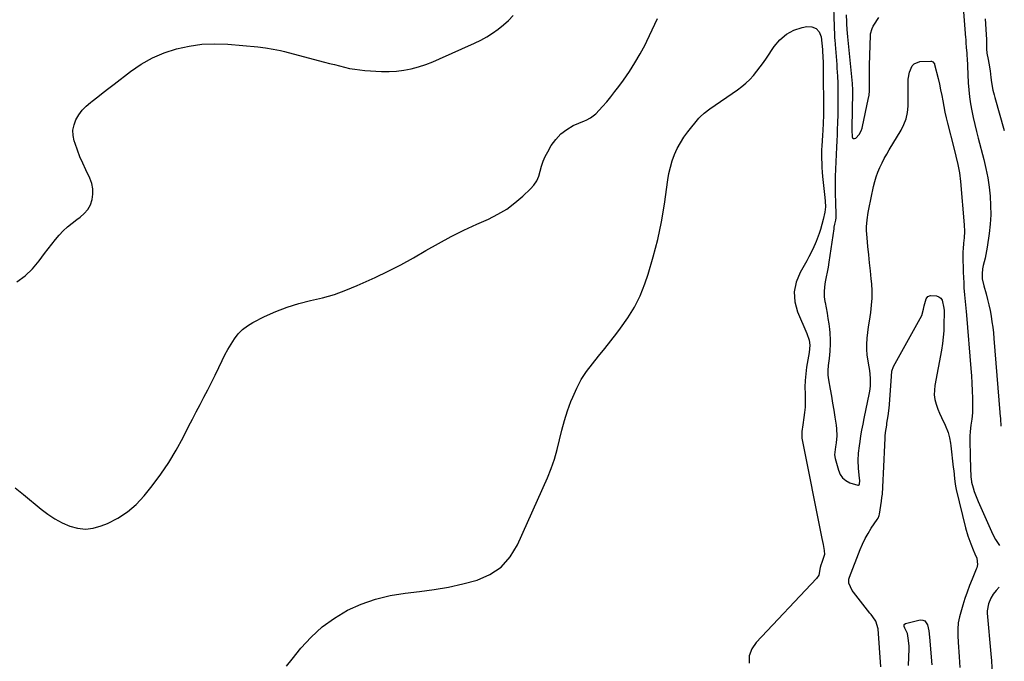
# Model space of a CAD drawing. Units: inches. Extents: x 1926511 to 1931854, y 416568 to 421950.
# Drawn here: x 1931278 to 1931839, y 420257 to 420623 of the extents above; entities that cross this region are included whole.
import ezdxf

# ---------------------------------------------------------------- set-up
doc = ezdxf.new("R2010")
doc.units = ezdxf.units.IN
doc.header["$MEASUREMENT"] = 0
doc.layers.add('7', color=7, linetype='Continuous')
doc.layers.add('8', color=7, linetype='Continuous')

msp = doc.modelspace()

# ---------------------------------------------------------------- linework, layer by layer
at = {"layer": '7', "color": 18}
for points in [[(1931814.39, 420646.81, 1768), (1931817.17, 420612.34, 1768), (1931817.24, 420611.43, 1768), (1931817.34, 420609.62, 1768), (1931817.58, 420606.58, 1768), (1931817.81, 420603.74, 1768), (1931817.95, 420601.61, 1768), (1931817.99, 420600.9, 1768), (1931818.67, 420586.67, 1768), (1931818.96, 420582.65, 1768), (1931819.37, 420578.65, 1768), (1931819.97, 420574.67, 1768), (1931820.69, 420570.71, 1768), (1931821.53, 420566.76, 1768), (1931822.42, 420562.83, 1768), (1931823.38, 420558.91, 1768), (1931824.38, 420555, 1768), (1931827.59, 420542.87, 1768), (1931828.82, 420537.68, 1768), (1931829.86, 420532.45, 1768), (1931830.63, 420527.17, 1768), (1931831.21, 420521.86, 1768), (1931831.46, 420516.54, 1768), (1931831.49, 420511.21, 1768), (1931831.16, 420505.9, 1768), (1931830.59, 420500.6, 1768), (1931829.5, 420492.78, 1768), (1931829.17, 420490.71, 1768), (1931828.36, 420486.61, 1768), (1931827.3, 420482.33, 1768), (1931826.9, 420480.5, 1768), (1931826.56, 420477.72, 1768), (1931826.72, 420474.77, 1768), (1931827.58, 420470.77, 1768), (1931828.87, 420466.19, 1768), (1931829.7, 420463.05, 1768), (1931830.46, 420459.9, 1768), (1931831.12, 420456.73, 1768), (1931831.71, 420453.54, 1768), (1931832.2, 420450.33, 1768), (1931832.65, 420447.12, 1768), (1931833.01, 420443.89, 1768), (1931833.31, 420440.66, 1768), (1931836.75, 420398.57, 1768), (1931836.79, 420398.11, 1768), (1931837.01, 420394.83, 1768), (1931837.37, 420390.75, 1768)], [(1931275.98, 420473.07, 1768), (1931280.73, 420476.45, 1768), (1931284.92, 420480.5, 1768), (1931288.74, 420485, 1768), (1931291.84, 420489.26, 1768), (1931293.85, 420491.94, 1768), (1931295.9, 420494.59, 1768), (1931298.03, 420497.19, 1768), (1931300.19, 420499.75, 1768), (1931302.48, 420502.19, 1768), (1931304.88, 420504.51, 1768), (1931307.45, 420506.63, 1768), (1931310.14, 420508.62, 1768), (1931312.09, 420509.96, 1768), (1931314.47, 420512.02, 1768), (1931316.47, 420514.33, 1768), (1931317.92, 420517.03, 1768), (1931319, 420519.98, 1768), (1931319.42, 420523.11, 1768), (1931319.41, 420526.2, 1768), (1931318.76, 420529.21, 1768), (1931317.68, 420532.18, 1768), (1931315.31, 420537.03, 1768), (1931313.61, 420540.71, 1768), (1931312, 420544.44, 1768), (1931310.54, 420548.22, 1768), (1931309.19, 420552.04, 1768), (1931308.7, 420553.51, 1768), (1931308.09, 420556.59, 1768), (1931307.97, 420559.63, 1768), (1931308.6, 420562.61, 1768), (1931309.72, 420565.55, 1768), (1931311.43, 420568.31, 1768), (1931313.34, 420570.91, 1768), (1931315.57, 420573.24, 1768), (1931318, 420575.4, 1768), (1931319.04, 420576.21, 1768), (1931322.16, 420578.64, 1768), (1931325.28, 420581.06, 1768), (1931328.4, 420583.47, 1768), (1931331.54, 420585.87, 1768), (1931340.86, 420593.01, 1768), (1931346.97, 420597.15, 1768), (1931353.34, 420600.78, 1768), (1931360.09, 420603.64, 1768), (1931367.09, 420605.99, 1768), (1931374.33, 420607.55, 1768), (1931381.6, 420608.58, 1768), (1931388.95, 420608.84, 1768), (1931396.34, 420608.57, 1768), (1931413.42, 420607.04, 1768), (1931417.79, 420606.54, 1768), (1931422.13, 420605.84, 1768), (1931426.44, 420604.96, 1768), (1931428.58, 420604.46, 1768), (1931430.71, 420603.93, 1768), (1931451.54, 420598.46, 1768), (1931454.39, 420597.71, 1768), (1931457.25, 420596.97, 1768), (1931460.1, 420596.22, 1768), (1931462.96, 420595.49, 1768), (1931465.83, 420594.83, 1768), (1931468.71, 420594.3, 1768), (1931471.63, 420593.93, 1768), (1931474.56, 420593.67, 1768), (1931484.08, 420593.13, 1768), (1931488.34, 420593.07, 1768), (1931492.59, 420593.27, 1768), (1931496.8, 420593.83, 1768), (1931500.99, 420594.65, 1768), (1931505.12, 420595.77, 1768), (1931509.2, 420597.05, 1768), (1931513.2, 420598.55, 1768), (1931517.15, 420600.21, 1768), (1931537.06, 420609.22, 1768), (1931540.58, 420610.95, 1768), (1931544, 420612.82, 1768), (1931547.3, 420614.91, 1768), (1931550.51, 420617.15, 1768), (1931553.56, 420619.6, 1768), (1931556.46, 420622.2, 1768), (1931559.16, 420625.01, 1768)], [(1931749.01, 420625.47, 1768), (1931749.27, 420621.35, 1768), (1931749.34, 420620.29, 1768), (1931749.53, 420617.1, 1768), (1931749.85, 420612.85, 1768), (1931752.44, 420586.27, 1768), (1931752.54, 420585.17, 1768), (1931752.65, 420583.29, 1768), (1931752.66, 420581.02, 1768), (1931752.35, 420560.88, 1768), (1931752.35, 420560.69, 1768), (1931752.34, 420560.3, 1768), (1931752.3, 420559.52, 1768), (1931752.41, 420555.87, 1768), (1931752.76, 420555.18, 1768), (1931753.21, 420554.76, 1768), (1931753.83, 420554.75, 1768), (1931754.55, 420555.02, 1768), (1931756.47, 420557.04, 1768), (1931757.59, 420559.24, 1768), (1931758.1, 420560.81, 1768), (1931758.31, 420561.62, 1768), (1931761.66, 420577.13, 1768), (1931762.1, 420579.61, 1768), (1931762.33, 420582.12, 1768), (1931762.42, 420584.65, 1768), (1931762.42, 420587.18, 1768), (1931762.39, 420588.59, 1768), (1931762.36, 420592.54, 1768), (1931762.43, 420596.48, 1768), (1931762.94, 420613.8, 1768), (1931763, 420614.57, 1768), (1931763.83, 420617.5, 1768), (1931764.51, 420618.88, 1768), (1931764.9, 420619.54, 1768), (1931767.6, 420623.89, 1768)], [(1931429.79, 420253.88, 1772), (1931433.06, 420257.88, 1772), (1931438.03, 420264.05, 1772), (1931443.86, 420270.42, 1772), (1931450.15, 420276.25, 1772), (1931457.11, 420281.24, 1772), (1931464.53, 420285.68, 1772), (1931472.43, 420289.22, 1772), (1931480.52, 420292.14, 1772), (1931488.89, 420294.14, 1772), (1931497.44, 420295.52, 1772), (1931505.62, 420296.37, 1772), (1931513.96, 420297.47, 1772), (1931522.24, 420298.87, 1772), (1931530.43, 420300.71, 1772), (1931538.57, 420302.85, 1772), (1931545.88, 420306.1, 1772), (1931552.31, 420310.37, 1772), (1931557.41, 420316.16, 1772), (1931561.61, 420322.97, 1772), (1931578.65, 420361.21, 1772), (1931580.8, 420366.51, 1772), (1931582.71, 420371.89, 1772), (1931584.27, 420377.38, 1772), (1931585.59, 420382.94, 1772), (1931586.87, 420388.52, 1772), (1931588.35, 420394.04, 1772), (1931590.12, 420399.48, 1772), (1931592.09, 420404.86, 1772), (1931593.06, 420407.31, 1772), (1931595.35, 420412.38, 1772), (1931597.93, 420417.28, 1772), (1931600.96, 420421.92, 1772), (1931604.27, 420426.39, 1772), (1931607.81, 420430.74, 1772), (1931611.32, 420435.09, 1772), (1931614.81, 420439.47, 1772), (1931618.29, 420443.86, 1772), (1931620.41, 420446.55, 1772), (1931624.6, 420452.47, 1772), (1931628.36, 420458.63, 1772), (1931631.47, 420465.14, 1772), (1931634.14, 420471.89, 1772), (1931636.05, 420477.54, 1772), (1931639.05, 420487.36, 1772), (1931641.68, 420497.27, 1772), (1931643.74, 420507.32, 1772), (1931645.42, 420517.45, 1772), (1931647.3, 420531.22, 1772), (1931647.95, 420534.92, 1772), (1931648.78, 420538.57, 1772), (1931649.88, 420542.15, 1772), (1931651.16, 420545.68, 1772), (1931652.72, 420549.09, 1772), (1931654.47, 420552.39, 1772), (1931656.5, 420555.52, 1772), (1931658.72, 420558.55, 1772), (1931665.01, 420566.37, 1772), (1931665.69, 420567.17, 1772), (1931667.98, 420569.33, 1772), (1931671.37, 420571.84, 1772), (1931687.06, 420582.62, 1772), (1931689.53, 420584.46, 1772), (1931691.89, 420586.43, 1772), (1931694.08, 420588.57, 1772), (1931696.16, 420590.84, 1772), (1931698.11, 420593.24, 1772), (1931700.02, 420595.68, 1772), (1931701.83, 420598.17, 1772), (1931703.6, 420600.71, 1772), (1931708.08, 420607.4, 1772), (1931711.31, 420611.17, 1772), (1931714.95, 420614.33, 1772), (1931719.22, 420616.57, 1772), (1931723.9, 420618.2, 1772), (1931726.53, 420618.79, 1772), (1931729.52, 420618.6, 1772), (1931731.98, 420617.67, 1772), (1931733.65, 420615.63, 1772), (1931734.78, 420612.86, 1772), (1931735.56, 420605.64, 1772), (1931735.58, 420605.46, 1772), (1931735.61, 420605.11, 1772), (1931735.83, 420601, 1772), (1931735.9, 420598.61, 1772), (1931735.92, 420597.42, 1772), (1931735.98, 420589.29, 1772), (1931736.03, 420584.7, 1772), (1931736.1, 420580.12, 1772), (1931736.16, 420575.53, 1772), (1931736.18, 420572.99, 1772), (1931736.16, 420570.44, 1772), (1931736.09, 420567.9, 1772), (1931735.91, 420563.73, 1772), (1931735.68, 420559.26, 1772), (1931735.54, 420557.02, 1772), (1931735.3, 420553.29, 1772), (1931735.17, 420550.78, 1772), (1931735.07, 420548.27, 1772), (1931735.03, 420545.76, 1772), (1931735.03, 420543.25, 1772), (1931735.1, 420540.74, 1772), (1931735.21, 420538.23, 1772), (1931735.39, 420535.72, 1772), (1931735.62, 420533.22, 1772), (1931736.88, 420521.12, 1772), (1931737.07, 420519.02, 1772), (1931737.22, 420515.86, 1772), (1931736.95, 420512.76, 1772), (1931736.02, 420508.7, 1772), (1931734.38, 420503.02, 1772), (1931733.66, 420500.69, 1772), (1931732, 420496.1, 1772), (1931730.05, 420491.62, 1772), (1931727.84, 420487.27, 1772), (1931726.65, 420485.14, 1772), (1931722.77, 420478.45, 1772), (1931720.55, 420472.93, 1772), (1931719.4, 420467.34, 1772), (1931719.85, 420461.66, 1772), (1931721.35, 420455.91, 1772), (1931726.53, 420443.68, 1772), (1931727.88, 420439.73, 1772), (1931728.35, 420436.98, 1772), (1931727.95, 420432.73, 1772), (1931727.59, 420430.67, 1772), (1931726.51, 420424.35, 1772), (1931725.99, 420420.58, 1772), (1931725.64, 420416.81, 1772), (1931725.53, 420413.02, 1772), (1931725.59, 420409.21, 1772), (1931725.71, 420404.62, 1772), (1931725.63, 420401.62, 1772), (1931725.35, 420398.62, 1772), (1931724.94, 420395.64, 1772), (1931724.25, 420391.57, 1772), (1931723.69, 420387.76, 1772), (1931723.83, 420383.96, 1772), (1931735.19, 420326.68, 1772), (1931735.85, 420323.23, 1772), (1931736.46, 420319.77, 1772), (1931736.74, 420317.48, 1772), (1931735.22, 420312.94, 1772), (1931734.55, 420311.37, 1772), (1931734.27, 420310.12, 1772), (1931733.48, 420305.76, 1772), (1931732.15, 420303.78, 1772), (1931697.65, 420267.41, 1772), (1931695.21, 420263.65, 1772), (1931693.74, 420259.72, 1772), (1931693.71, 420255.51, 1772)], [(1931828.3, 420623.11, 1766), (1931828.9, 420614.14, 1766), (1931829.04, 420611.32, 1766), (1931829.09, 420608.49, 1766), (1931829.09, 420606.04, 1766), (1931829.37, 420603.43, 1766), (1931830.05, 420599.89, 1766), (1931830.44, 420597.74, 1766), (1931831.11, 420593.43, 1766), (1931831.57, 420589.66, 1766), (1931831.97, 420586.78, 1766), (1931832.78, 420582.49, 1766), (1931833.47, 420579.66, 1766), (1931833.86, 420578.26, 1766), (1931839.27, 420559.46, 1766)], [(1931768.8, 420253.36, 1772), (1931767.26, 420275.18, 1772), (1931765.89, 420279.56, 1772), (1931764.32, 420282, 1772), (1931763.25, 420283.27, 1772), (1931762.55, 420284.14, 1772), (1931753.23, 420295.95, 1772), (1931752.54, 420296.92, 1772), (1931750.65, 420301.21, 1772), (1931750.67, 420303.46, 1772), (1931750.96, 420304.58, 1772), (1931757.01, 420320.3, 1772), (1931758.36, 420323.48, 1772), (1931759.86, 420326.59, 1772), (1931761.56, 420329.59, 1772), (1931763.4, 420332.52, 1772), (1931766.82, 420337.56, 1772), (1931767.26, 420338.28, 1772), (1931767.94, 420339.81, 1772), (1931768.12, 420340.63, 1772), (1931769.23, 420348.03, 1772), (1931769.49, 420349.99, 1772), (1931769.71, 420351.95, 1772), (1931769.96, 420355.89, 1772), (1931770.11, 420359.84, 1772), (1931770.29, 420363.79, 1772), (1931771.25, 420383.93, 1772), (1931771.32, 420385, 1772), (1931771.53, 420387.13, 1772), (1931772.17, 420391.37, 1772), (1931772.34, 420392.43, 1772), (1931773.04, 420396.69, 1772), (1931773.55, 420400.97, 1772), (1931773.73, 420403.12, 1772), (1931774.85, 420419.22, 1772), (1931775.19, 420422.06, 1772), (1931776.12, 420424.73, 1772), (1931791.32, 420452.14, 1772), (1931792.14, 420453.86, 1772), (1931793.19, 420457.53, 1772), (1931793.55, 420459.41, 1772), (1931794.69, 420463.42, 1772), (1931795.72, 420464.62, 1772), (1931797.2, 420465.19, 1772), (1931800.62, 420465.07, 1772), (1931801.99, 420464.54, 1772), (1931803.11, 420463.77, 1772), (1931803.86, 420462.63, 1772), (1931804.82, 420457.99, 1772), (1931804.89, 420456.67, 1772), (1931804.9, 420455.79, 1772), (1931804.9, 420455.35, 1772), (1931804.84, 420448.83, 1772), (1931804.71, 420445.14, 1772), (1931804.46, 420441.46, 1772), (1931804, 420437.81, 1772), (1931803.42, 420434.16, 1772), (1931799.66, 420413.99, 1772), (1931799.37, 420411.27, 1772), (1931799.34, 420408.58, 1772), (1931799.72, 420405.91, 1772), (1931800.37, 420403.25, 1772), (1931801.34, 420400.51, 1772), (1931802.3, 420398.06, 1772), (1931803.39, 420395.67, 1772), (1931805.57, 420391.4, 1772), (1931807.3, 420387.12, 1772), (1931808, 420384.11, 1772), (1931808.52, 420381.05, 1772), (1931808.72, 420379.51, 1772), (1931810.16, 420367.33, 1772), (1931810.39, 420365.19, 1772), (1931810.78, 420360.91, 1772), (1931811.15, 420357.72, 1772), (1931811.54, 420355.61, 1772), (1931811.78, 420354.56, 1772), (1931817.14, 420332.82, 1772), (1931818.48, 420328.13, 1772), (1931820.16, 420323.56, 1772), (1931821.56, 420320.18, 1772), (1931822.54, 420317.94, 1772), (1931823.64, 420315.44, 1772), (1931823.92, 420311.8, 1772), (1931823.51, 420310, 1772), (1931823.2, 420309.13, 1772), (1931820.85, 420303.52, 1772), (1931819.39, 420299.84, 1772), (1931818.01, 420296.11, 1772), (1931816.78, 420292.34, 1772), (1931815.63, 420288.54, 1772), (1931813.8, 420282.04, 1772), (1931813.04, 420278.49, 1772), (1931812.73, 420274.87, 1772), (1931812.74, 420271.22, 1772), (1931812.94, 420267.58, 1772), (1931813.6, 420259.07, 1772), (1931813.95, 420252.99, 1772)], [(1931784.69, 420254.29, 1774), (1931784.95, 420263.68, 1774), (1931784.94, 420265.31, 1774), (1931784.69, 420268.55, 1774), (1931784.02, 420272.4, 1774), (1931782.58, 420275.57, 1774), (1931782.11, 420276.51, 1774), (1931782.09, 420277.58, 1774), (1931782.92, 420278.25, 1774), (1931791.26, 420280.19, 1774), (1931792.73, 420280.14, 1774), (1931793.97, 420279.73, 1774), (1931795.55, 420277.49, 1774), (1931796.22, 420273.97, 1774), (1931796.65, 420270.4, 1774), (1931798.01, 420254.68, 1774)]]:
    msp.add_polyline3d(points, dxfattribs=at)
at = {"layer": '8', "color": 18}
for points in [[(1931741.38, 420640.61, 1770), (1931742.45, 420613.49, 1770), (1931742.48, 420612.87, 1770), (1931742.61, 420610.39, 1770), (1931742.7, 420609.16, 1770), (1931742.74, 420608.54, 1770), (1931743.67, 420597.08, 1770), (1931743.83, 420594.87, 1770), (1931744.09, 420590.46, 1770), (1931744.25, 420586.46, 1770), (1931744.32, 420583.83, 1770), (1931744.36, 420579.9, 1770), (1931744.35, 420577.27, 1770), (1931744.34, 420575.96, 1770), (1931744.28, 420567.91, 1770), (1931744.21, 420564.26, 1770), (1931743.99, 420559.39, 1770), (1931743.85, 420557.02, 1770), (1931743.65, 420553.43, 1770), (1931743.49, 420549.84, 1770), (1931742.84, 420533.18, 1770), (1931742.79, 420531.41, 1770), (1931742.76, 420529.64, 1770), (1931742.79, 420526.11, 1770), (1931742.88, 420522.57, 1770), (1931742.97, 420519.04, 1770), (1931743.16, 420510.46, 1770), (1931743.16, 420510.15, 1770), (1931743.12, 420509.52, 1770), (1931742.91, 420508.27, 1770), (1931742.42, 420505.97, 1770), (1931742.11, 420504.21, 1770), (1931741.97, 420503.34, 1770), (1931739.15, 420484.35, 1770), (1931738.7, 420481.51, 1770), (1931738.21, 420478.68, 1770), (1931737.65, 420475.85, 1770), (1931737.06, 420473.04, 1770), (1931736.62, 420470.23, 1770), (1931736.42, 420467.41, 1770), (1931736.56, 420464.6, 1770), (1931736.95, 420461.78, 1770), (1931737.04, 420461.34, 1770), (1931737.62, 420458.29, 1770), (1931738.16, 420455.24, 1770), (1931738.65, 420452.17, 1770), (1931739.1, 420449.1, 1770), (1931739.5, 420446.14, 1770), (1931739.73, 420444.05, 1770), (1931739.95, 420439.83, 1770), (1931739.94, 420437.63, 1770), (1931739.7, 420433.5, 1770), (1931739.27, 420429.39, 1770), (1931738.78, 420425.29, 1770), (1931738.58, 420422.56, 1770), (1931738.59, 420419.84, 1770), (1931738.92, 420417.14, 1770), (1931739.91, 420411.88, 1770), (1931740.63, 420407.9, 1770), (1931741.33, 420403.92, 1770), (1931741.99, 420399.93, 1770), (1931742.62, 420395.94, 1770), (1931743.32, 420391.37, 1770), (1931743.55, 420389.31, 1770), (1931743.65, 420385.19, 1770), (1931743.33, 420381.27, 1770), (1931743.04, 420378.98, 1770), (1931742.42, 420374.47, 1770), (1931742.75, 420372.24, 1770), (1931744.6, 420365.6, 1770), (1931745.65, 420363.25, 1770), (1931747.04, 420361.22, 1770), (1931748.96, 420359.69, 1770), (1931751.23, 420358.47, 1770), (1931755.76, 420356.99, 1770), (1931756.15, 420357.08, 1770), (1931756.44, 420357.35, 1770), (1931756.67, 420357.75, 1770), (1931756.86, 420359.46, 1770), (1931756.47, 420362.86, 1770), (1931756.1, 420366.84, 1770), (1931755.96, 420371.08, 1770), (1931756.1, 420375.32, 1770), (1931756.59, 420379.53, 1770), (1931756.96, 420381.95, 1770), (1931757.5, 420385.25, 1770), (1931758.07, 420388.55, 1770), (1931758.69, 420391.84, 1770), (1931759.35, 420395.13, 1770), (1931762.36, 420409.67, 1770), (1931762.71, 420411.78, 1770), (1931762.94, 420413.89, 1770), (1931762.95, 420418.14, 1770), (1931762.53, 420422.4, 1770), (1931761.84, 420426.63, 1770), (1931761.06, 420431.38, 1770), (1931760.8, 420434.38, 1770), (1931760.81, 420437.39, 1770), (1931761.06, 420440.92, 1770), (1931761.44, 420444.19, 1770), (1931761.86, 420447.46, 1770), (1931762.32, 420450.73, 1770), (1931763.09, 420455.63, 1770), (1931763.59, 420459.71, 1770), (1931763.88, 420463.8, 1770), (1931763.85, 420467.9, 1770), (1931763.61, 420472.01, 1770), (1931763.34, 420474.76, 1770), (1931762.89, 420479.36, 1770), (1931762.43, 420483.96, 1770), (1931761.97, 420488.56, 1770), (1931761.5, 420493.16, 1770), (1931760.97, 420498.26, 1770), (1931760.73, 420502.36, 1770), (1931760.75, 420504.42, 1770), (1931761.04, 420508.52, 1770), (1931761.61, 420512.6, 1770), (1931762, 420514.62, 1770), (1931764.72, 420527.51, 1770), (1931765.4, 420530.29, 1770), (1931766.21, 420533.02, 1770), (1931767.19, 420535.69, 1770), (1931768.29, 420538.33, 1770), (1931769.52, 420540.91, 1770), (1931770.82, 420543.46, 1770), (1931772.2, 420545.97, 1770), (1931773.64, 420548.44, 1770), (1931780.36, 420559.53, 1770), (1931782.03, 420562.73, 1770), (1931783.29, 420566.11, 1770), (1931784.08, 420569.63, 1770), (1931784.35, 420573.22, 1770), (1931784.41, 420586.65, 1770), (1931784.52, 420588.68, 1770), (1931785.18, 420592.68, 1770), (1931786.63, 420596.24, 1770), (1931787.79, 420597.51, 1770), (1931791.12, 420598.68, 1770), (1931797.38, 420598.9, 1770), (1931797.76, 420598.87, 1770), (1931798.44, 420598.61, 1770), (1931799.39, 420597.45, 1770), (1931799.52, 420597.08, 1770), (1931801.49, 420588.99, 1770), (1931802.23, 420585.82, 1770), (1931802.92, 420582.64, 1770), (1931803.55, 420579.44, 1770), (1931804.13, 420576.24, 1770), (1931804.71, 420573.04, 1770), (1931805.35, 420569.85, 1770), (1931806.08, 420566.67, 1770), (1931806.85, 420563.51, 1770), (1931810.48, 420549.5, 1770), (1931811.67, 420544.76, 1770), (1931812.81, 420540.01, 1770), (1931813.75, 420535.23, 1770), (1931814.35, 420530.39, 1770), (1931816.46, 420505.68, 1770), (1931816.61, 420501.88, 1770), (1931816.39, 420498.09, 1770), (1931816.08, 420495.09, 1770), (1931815.77, 420491.92, 1770), (1931815.69, 420490.33, 1770), (1931815.68, 420489.54, 1770), (1931815.7, 420484.89, 1770), (1931815.74, 420481.78, 1770), (1931815.82, 420478.66, 1770), (1931815.94, 420475.54, 1770), (1931816.1, 420472.43, 1770), (1931816.27, 420469.62, 1770), (1931816.55, 420465.75, 1770), (1931816.73, 420463.82, 1770), (1931817.13, 420459.95, 1770), (1931817.51, 420456.09, 1770), (1931817.68, 420454.15, 1770), (1931820.25, 420423.63, 1770), (1931820.56, 420419.41, 1770), (1931820.81, 420415.18, 1770), (1931820.97, 420410.95, 1770), (1931821.07, 420406.71, 1770), (1931821.14, 420401.77, 1770), (1931821.05, 420398.25, 1770), (1931820.69, 420394.75, 1770), (1931820.25, 420391.26, 1770), (1931819.88, 420387.75, 1770), (1931819.66, 420385.06, 1770), (1931819.59, 420383.34, 1770), (1931819.61, 420379.9, 1770), (1931819.75, 420376.45, 1770), (1931819.87, 420373, 1770), (1931820.26, 420361.43, 1770), (1931820.28, 420361.11, 1770), (1931820.33, 420360.46, 1770), (1931820.52, 420359.19, 1770), (1931820.6, 420358.88, 1770), (1931821.55, 420355.52, 1770), (1931822.15, 420353.54, 1770), (1931823.54, 420349.66, 1770), (1931824.34, 420347.75, 1770), (1931831.93, 420330.58, 1770), (1931833.06, 420328.26, 1770), (1931834.3, 420326, 1770), (1931835.71, 420323.85, 1770), (1931836.6, 420322.61, 1770)], [(1931274.97, 420355.63, 1770), (1931279.75, 420351.8, 1770), (1931289.89, 420343.34, 1770), (1931293.69, 420340.47, 1770), (1931297.64, 420337.86, 1770), (1931301.83, 420335.65, 1770), (1931306.18, 420333.71, 1770), (1931310.64, 420332.54, 1770), (1931315.09, 420332.05, 1770), (1931319.54, 420332.59, 1770), (1931323.99, 420333.81, 1770), (1931327.68, 420335.3, 1770), (1931333.64, 420338.27, 1770), (1931339.19, 420341.79, 1770), (1931344.14, 420346.13, 1770), (1931348.67, 420351.01, 1770), (1931353.26, 420356.79, 1770), (1931358.14, 420363.35, 1770), (1931362.74, 420370.09, 1770), (1931366.92, 420377.1, 1770), (1931370.82, 420384.28, 1770), (1931373.94, 420390.46, 1770), (1931376.09, 420394.68, 1770), (1931378.26, 420398.89, 1770), (1931380.47, 420403.09, 1770), (1931382.7, 420407.27, 1770), (1931384.91, 420411.46, 1770), (1931387.07, 420415.67, 1770), (1931389.16, 420419.92, 1770), (1931391.2, 420424.2, 1770), (1931393.05, 420428.16, 1770), (1931394.64, 420431.37, 1770), (1931396.33, 420434.52, 1770), (1931398.17, 420437.59, 1770), (1931400.1, 420440.6, 1770), (1931402.3, 420443.36, 1770), (1931404.73, 420445.86, 1770), (1931407.51, 420447.95, 1770), (1931410.52, 420449.79, 1770), (1931417.28, 420453.22, 1770), (1931423.64, 420456.12, 1770), (1931430.13, 420458.67, 1770), (1931436.8, 420460.68, 1770), (1931443.59, 420462.33, 1770), (1931450.4, 420463.94, 1770), (1931457.12, 420465.86, 1770), (1931463.68, 420468.25, 1770), (1931470.15, 420470.94, 1770), (1931480.34, 420475.61, 1770), (1931487.73, 420479.14, 1770), (1931495.05, 420482.84, 1770), (1931502.24, 420486.77, 1770), (1931509.34, 420490.86, 1770), (1931516.45, 420494.93, 1770), (1931523.65, 420498.84, 1770), (1931530.99, 420502.48, 1770), (1931538.42, 420505.94, 1770), (1931545.03, 420508.89, 1770), (1931550.33, 420511.58, 1770), (1931555.4, 420514.6, 1770), (1931560.14, 420518.13, 1770), (1931564.65, 420521.99, 1770), (1931568.96, 420526.07, 1770), (1931570.9, 420528.29, 1770), (1931572.53, 420530.68, 1770), (1931573.71, 420533.33, 1770), (1931574.58, 420536.14, 1770), (1931575.33, 420539.05, 1770), (1931576.26, 420541.89, 1770), (1931577.45, 420544.62, 1770), (1931578.83, 420547.3, 1770), (1931580.86, 420550.83, 1770), (1931583.37, 420554.36, 1770), (1931586.24, 420557.49, 1770), (1931589.65, 420560.03, 1770), (1931593.42, 420562.16, 1770), (1931599.79, 420564.99, 1770), (1931600.67, 420565.39, 1770), (1931603.28, 420566.61, 1770), (1931606.31, 420568.88, 1770), (1931610.02, 420573, 1770), (1931612.47, 420575.81, 1770), (1931614.87, 420578.67, 1770), (1931617.17, 420581.6, 1770), (1931619.42, 420584.57, 1770), (1931622.01, 420588.11, 1770), (1931625.38, 420592.97, 1770), (1931628.58, 420597.94, 1770), (1931631.53, 420603.05, 1770), (1931634.31, 420608.27, 1770), (1931635.36, 420610.38, 1770), (1931638.43, 420616.77, 1770), (1931641.35, 420623.22, 1770)], [(1931836.33, 420298.89, 1770), (1931834.61, 420296.95, 1770), (1931832.9, 420294.84, 1770), (1931831.53, 420292.53, 1770), (1931830.26, 420289.41, 1770), (1931829.49, 420285.44, 1770), (1931829.51, 420284.08, 1770), (1931831.55, 420260.81, 1770), (1931831.88, 420256.91, 1770), (1931832.21, 420253.02, 1770), (1931832.4, 420250.8, 1770), (1931832.73, 420247.45, 1770), (1931832.92, 420245.72, 1770), (1931834.69, 420241.2, 1770), (1931835.67, 420240.15, 1770)]]:
    msp.add_polyline3d(points, dxfattribs=at)

doc.saveas('drawing.dxf')
